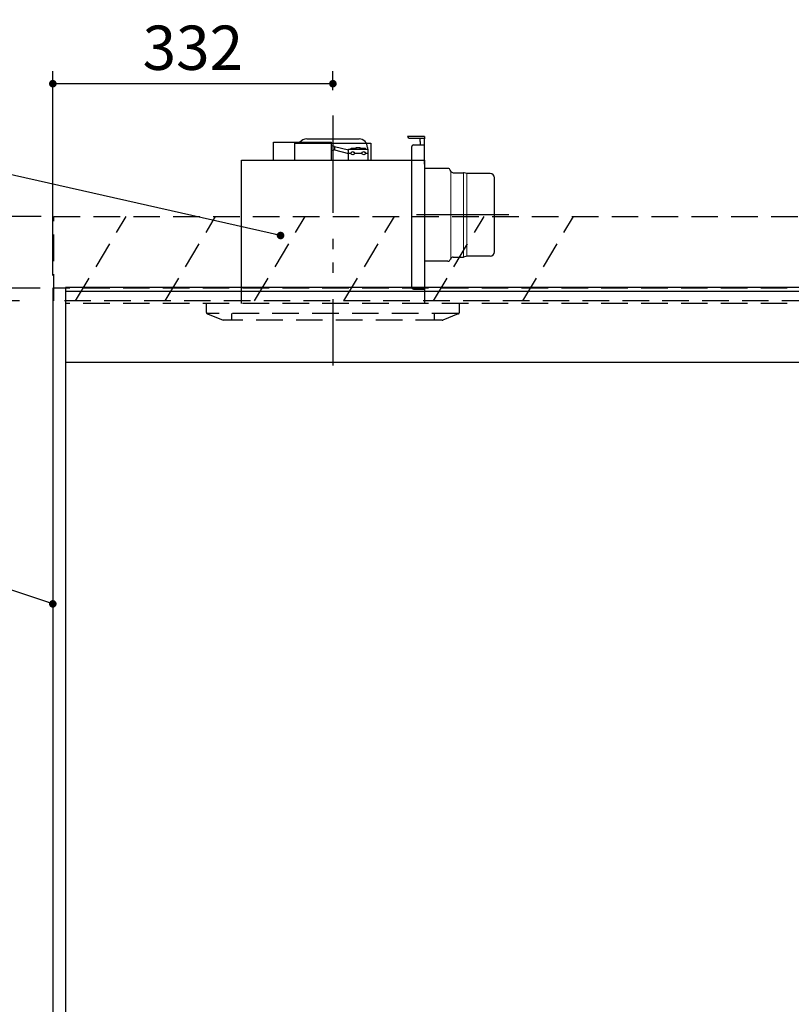
# Model space of a CAD drawing. Units: millimetres. Extents: x 210 to 6060, y -676 to 4222.
# Drawn here: x 1379 to 2294, y 1828 to 2996 of the extents above; entities that cross this region are included whole.
import ezdxf

# ---------------------------------------------------------------- set-up
doc = ezdxf.new("R2010")
doc.units = ezdxf.units.MM
doc.header["$LTSCALE"] = 3.75
doc.linetypes.add('HIDDEN', pattern=[12.6, 8.4, -4.2])
doc.linetypes.add('PHANTOM', pattern=[58, 30, -9, 2.5, -5, 2.5, -9])
for name, color, linetype, lineweight in [('1', 7, 'Continuous', 9), ('10', 3, 'Continuous', 9), ('7', 4, 'Continuous', 9)]:
    doc.layers.add(name, color=color, linetype=linetype, lineweight=lineweight)
doc.layers.add('2', color=136, linetype='Continuous', lineweight=9, true_color=0x008080)
doc.layers.add('3', color=216, linetype='Continuous', lineweight=9, true_color=0x800080)
doc.styles.get("Standard").update_dxf_attribs({"font": 'txt', "bigfont": 'bigfont'})
doc.styles.add('ＭＳ ゴシック', font='txt')
doc.dimstyles.get("Standard").update_dxf_attribs({"dimtxt": 0.18, "dimasz": 0.18, "dimexe": 0.18, "dimexo": 0.0625, "dimgap": 0.09, "dimtad": 0, "dimtih": 1, "dimtoh": 1, "dimdec": 4, "dimzin": 0, "dimdsep": 46, "dimtxsty": 'Standard', "dimcen": 0.09, "dimadec": 0, "dimazin": 0, "dimtfac": 1, "dimtdec": 4, "dimtofl": 0, "dimtmove": 0, "dimatfit": 3, "dimfxl": 1, "dimtolj": 1, "dimtzin": 0, "dimarcsym": 0})

# ---------------------------------------------------------------- blocks, each defined once
blk = doc.blocks.new('_DOT')
at = {"color": 0}
blk.add_line((-0.5, 0), (-1, 0), dxfattribs=at)
at = {"color": 0, "const_width": 0.5}
blk.add_lwpolyline([(-0.25, 0, 1), (0.25, 0, 1)], format="xyb", close=True, dxfattribs=at)
blk = doc.blocks.new('Dim12')
at = {"layer": '10', "color": 3, "linetype": 'Continuous', "lineweight": 30}
for p, q in [((3568.2, 2719.1), (3568.2, 2985)), ((3572.2, 2692.5), (3572.2, 2985)), ((3572.2, 2970), (3071.9, 2970))]:
    blk.add_line(p, q, dxfattribs=at)
at = {"layer": '10', "color": 3, "linetype": 'Continuous', "lineweight": 30, "xscale": 9, "yscale": 9, "zscale": 9}
for p, rotation in [((3572.2, 2970), 359.9999999999997), ((3568.2, 2970), 179.9999999999998)]:
    blk.add_blockref('_DOT', p, dxfattribs=dict(at, rotation=rotation))
at = {"layer": '10', "color": 3, "linetype": 'Continuous', "lineweight": 9, "insert": (3544.4, 2970), "char_height": 52.5, "width": 2590.276, "attachment_point": 9, "style": 'ＭＳ ゴシック'}
blk.add_mtext('4 （幕板チリ寸法）', dxfattribs=at)
blk = doc.blocks.new('Dim53')
at = {"layer": '3', "color": 216, "linetype": 'Continuous', "lineweight": 30, "true_color": 0x800080}
for p, q in [((1418.2, 2692.5), (1418.2, 2935)), ((1750.2, 2912.4), (1750.2, 2935)), ((1750.2, 2920), (1418.2, 2920))]:
    blk.add_line(p, q, dxfattribs=at)
at = {"layer": '3', "color": 216, "linetype": 'Continuous', "lineweight": 30, "true_color": 0x800080, "xscale": 9, "yscale": 9, "zscale": 9}
for p, rotation in [((1418.2, 2920), 179.9999999999997), ((1750.2, 2920), 359.9999999999995)]:
    blk.add_blockref('_DOT', p, dxfattribs=dict(at, rotation=rotation))
at = {"layer": '3', "color": 216, "linetype": 'Continuous', "lineweight": 9, "true_color": 0x800080, "insert": (1584.2, 2920), "char_height": 52.5, "width": 675, "attachment_point": 8, "style": 'ＭＳ ゴシック'}
blk.add_mtext('332', dxfattribs=at)
blk = doc.blocks.new('G22')
at = {"layer": '10', "color": 3, "linetype": 'HIDDEN', "lineweight": 30}
for p, q in [((1763.3, 2662.5), (1823.3, 2762.5)), ((1869.4, 2662.5), (1929.4, 2762.5)), ((1975.5, 2662.5), (2035.5, 2762.5)), ((2381.5, 2662.5), (2441.5, 2762.5)), ((2487.6, 2662.5), (2547.6, 2762.5)), ((2593.7, 2662.5), (2653.7, 2762.5)), ((2699.7, 2662.5), (2759.7, 2762.5)), ((2805.8, 2662.5), (2865.8, 2762.5))]:
    blk.add_line(p, q, dxfattribs=at)
blk = doc.blocks.new('G23')
at = {"layer": '10', "color": 3, "linetype": 'HIDDEN', "lineweight": 30}
for p, q in [((1419.2, 2662.5), (1419.2, 2762.5)), ((1419.2, 2762.5), (2928.2, 2762.5)), ((2928.2, 2662.5), (1419.2, 2662.5))]:
    blk.add_line(p, q, dxfattribs=at)
blk = doc.blocks.new('G24')
at = {"layer": '10', "color": 3, "linetype": 'HIDDEN', "lineweight": 30}
for p, q in [((1445.1, 2662.5), (1505.1, 2762.5)), ((1551.2, 2662.5), (1611.2, 2762.5)), ((1657.3, 2662.5), (1717.3, 2762.5))]:
    blk.add_line(p, q, dxfattribs=at)
blk = doc.blocks.new('G25')
at = {"layer": '3', "color": 216, "linetype": 'PHANTOM', "lineweight": 30, "true_color": 0x800080}
for p, q in [((1750.2, 2879.5), (1750.2, 2609.5)), ((1958.8, 2764.5), (1849.2, 2764.5))]:
    blk.add_line(p, q, dxfattribs=at)
at = {"layer": '3', "color": 216, "linetype": 'Continuous', "lineweight": 30, "true_color": 0x800080}
for p, q in [((1679.7, 2829.5), (1679.7, 2850.5)), ((1679.7, 2850.5), (1748.7, 2850.5)), ((1705.2, 2829.5), (1705.2, 2849.5)), ((1705.2, 2849.5), (1795.2, 2849.5)), ((1719.2, 2854.5), (1781.2, 2854.5)), ((1748.7, 2829.5), (1748.7, 2850.5)), ((1795.2, 2849.5), (1795.2, 2829.5)), ((1858.7, 2857.5), (1838.7, 2857.5)), ((1840.7, 2855.5), (1858.7, 2855.5)), ((1853.7, 2851.5), (1853.7, 2855.5)), ((1853.7, 2851.5), (1853.7, 2847.5)), ((1858.7, 2857.5), (1858.7, 2854.5)), ((1858.7, 2824.5), (1858.7, 2854.5)), ((1752, 2845.4), (1748.7, 2846.5)), ((1752, 2841.7), (1748.7, 2840.5)), ((1752, 2845.4), (1768.7, 2841.4)), ((1752, 2845.4), (1752, 2841.7)), ((1752, 2841.7), (1768.7, 2837.4)), ((1768.7, 2842.5), (1791.7, 2842.5)), ((1768.7, 2829.5), (1768.7, 2842.5)), ((1768.7, 2837.5), (1771.7, 2837.5)), ((1771.7, 2843.5), (1777.7, 2843.5)), ((1771.7, 2842.5), (1771.7, 2843.5)), ((1775.7, 2837.5), (1784.7, 2837.5)), ((1777.7, 2842.5), (1777.7, 2844.5)), ((1777.7, 2844.5), (1782.7, 2844.5)), ((1782.7, 2842.5), (1782.7, 2844.5)), ((1782.7, 2843.5), (1788.7, 2843.5)), ((1788.7, 2842.5), (1788.7, 2843.5)), ((1788.7, 2837.5), (1791.7, 2837.5)), ((1791.2, 2844.5), (1791.2, 2842.5)), ((1791.7, 2842.5), (1791.7, 2829.5)), ((1843.7, 2678.5), (1843.7, 2845.5)), ((1845.7, 2847.5), (1858.7, 2847.5)), ((1641.7, 2659.5), (1641.7, 2829.5)), ((1641.7, 2829.5), (1858.7, 2829.5)), ((1858.7, 2829.5), (1858.7, 2659.5)), ((1886.6, 2819.5), (1858.7, 2819.5)), ((1889.9, 2816.4), (1889.4, 2817.6)), ((1892.7, 2814.5), (1905.2, 2814.5)), ((1905.8, 2814.3), (1905.2, 2814.5)), ((1909, 2813.5), (1905.8, 2814.3)), ((1936.7, 2813.5), (1909, 2813.5)), ((1941.7, 2720.5), (1941.7, 2808.5)), ((1886.6, 2709.5), (1858.7, 2709.5)), ((1889.9, 2712.6), (1889.4, 2711.4)), ((1892.7, 2714.5), (1905.2, 2714.5)), ((1909, 2715.5), (1905.2, 2714.5)), ((1936.7, 2715.5), (1909, 2715.5)), ((1845.7, 2676.5), (1858.7, 2676.5))]:
    blk.add_line(p, q, dxfattribs=at)
at = {"layer": '3', "color": 216, "linetype": 'Continuous', "lineweight": 9, "true_color": 0x800080}
for p, q in [((1889.9, 2816.4), (1889.9, 2712.6)), ((1905.2, 2714.5), (1905.2, 2814.5)), ((1909, 2813.5), (1909, 2715.5))]:
    blk.add_line(p, q, dxfattribs=at)
at = {"layer": '3', "color": 216, "linetype": 'Continuous', "lineweight": 30, "true_color": 0x800080}
for centre in [(1773.7, 2837.5), (1786.7, 2837.5)]:
    blk.add_circle(centre, 2, dxfattribs=at)
for centre, radius, start, end in [((1719.2, 2844.5), 10, 90, 143.1301), ((1781.2, 2844.5), 10, 0, 90), ((1840.7, 2857.5), 2, 180, 270), ((1845.7, 2845.5), 2, 90, 180), ((1886.6, 2816.5), 3, 21.7301, 90), ((1892.7, 2817.5), 3, 201.7301, 270), ((1936.7, 2808.5), 5, 0, 90), ((1936.7, 2720.5), 5, 270, 0), ((1886.6, 2712.5), 3, 270, 338.2699), ((1892.7, 2711.5), 3, 90, 158.2699), ((1845.7, 2678.5), 2, 180, 270)]:
    blk.add_arc(centre, radius, start, end, dxfattribs=at)
blk = doc.blocks.new('G26')
at = {"layer": '3', "color": 216, "linetype": 'PHANTOM', "lineweight": 30, "true_color": 0x800080}
blk.add_line((1750.2, 2882.2), (1750.2, 2586), dxfattribs=at)
at = {"layer": '3', "color": 216, "linetype": 'HIDDEN', "lineweight": 30, "true_color": 0x800080}
for p, q in [((1600.2, 2648.9), (1600.2, 2659.5)), ((1900.2, 2648.9), (1900.2, 2659.5)), ((1898.9, 2647.5), (1600.7, 2647.5)), ((1601.4, 2647), (1620.2, 2639.5)), ((1879.8, 2639.5), (1620.2, 2639.5)), ((1630.2, 2647.5), (1630.2, 2639.5)), ((1870.2, 2647.5), (1870.2, 2639.5)), ((1898.9, 2647), (1880.5, 2639.6))]:
    blk.add_line(p, q, dxfattribs=at)
for centre, start, end in [((1602.2, 2648.9), 180, 248.1986), ((1879.8, 2641.5), 270, 291.8014), ((1879.8, 2641.5), 270, 291.8014), ((1898.2, 2648.9), 291.8014, 0)]:
    blk.add_arc(centre, 2, start, end, dxfattribs=at)
blk = doc.blocks.new('Dim62')
at = {"layer": '1', "color": 7, "linetype": 'Continuous', "lineweight": 30}
for p, q in [((1403.2, 2677.5), (1223.2, 2677.5)), ((1238.2, 1604.5), (1238.2, 2677.5)), ((1403.2, 1604.5), (1223.2, 1604.5))]:
    blk.add_line(p, q, dxfattribs=at)
at = {"layer": '1', "color": 7, "linetype": 'Continuous', "lineweight": 30, "xscale": 9, "yscale": 9, "zscale": 9}
for p, rotation in [((1238.2, 2677.5), 89.99999999999939), ((1238.2, 1604.5), 269.9999999999996)]:
    blk.add_blockref('_DOT', p, dxfattribs=dict(at, rotation=rotation))
at = {"layer": '1', "color": 7, "linetype": 'Continuous', "lineweight": 9, "insert": (1238.2, 2141), "char_height": 52.5, "width": 887.5, "attachment_point": 8, "rotation": 90, "style": 'ＭＳ ゴシック'}
blk.add_mtext('1073', dxfattribs=at)
blk = doc.blocks.new('Dim65')
at = {"layer": '1', "color": 7, "linetype": 'Continuous', "lineweight": 30}
for p, q in [((1403.2, 2677.5), (1113.2, 2677.5)), ((1128.2, 2677.5), (1128.2, 777.5)), ((1403.2, 777.5), (1113.2, 777.5))]:
    blk.add_line(p, q, dxfattribs=at)
at = {"layer": '1', "color": 7, "linetype": 'Continuous', "lineweight": 30, "xscale": 9, "yscale": 9, "zscale": 9}
for p, rotation in [((1128.2, 2677.5), 89.99999999999959), ((1128.2, 777.5), 269.9999999999998)]:
    blk.add_blockref('_DOT', p, dxfattribs=dict(at, rotation=rotation))
at = {"layer": '1', "color": 7, "linetype": 'Continuous', "lineweight": 9, "insert": (1128.2, 1727.5), "char_height": 52.5, "width": 887.5, "attachment_point": 8, "rotation": 90, "style": 'ＭＳ ゴシック'}
blk.add_mtext('1900', dxfattribs=at)
blk = doc.blocks.new('Dim66')
at = {"layer": '10', "color": 3, "linetype": 'Continuous', "lineweight": 30}
for p, q in [((1404.2, 2762.5), (1018, 2762.5)), ((1033, 2512.5), (1033, 2762.5)), ((1378.7, 2662.5), (1018, 2662.5))]:
    blk.add_line(p, q, dxfattribs=at)
at = {"layer": '10', "color": 3, "linetype": 'Continuous', "lineweight": 30, "xscale": 9, "yscale": 9, "zscale": 9}
for p, rotation in [((1033, 2762.5), 89.99999999999991), ((1033, 2662.5), 269.9999999999998)]:
    blk.add_blockref('_DOT', p, dxfattribs=dict(at, rotation=rotation))
at = {"layer": '10', "color": 3, "linetype": 'Continuous', "lineweight": 9, "insert": (1033, 2639.4), "char_height": 52.5, "width": 637.5, "attachment_point": 9, "rotation": 90, "style": 'ＭＳ ゴシック'}
blk.add_mtext('100', dxfattribs=at)

msp = doc.modelspace()

# ---------------------------------------------------------------- linework, layer by layer
at = {"layer": '1', "color": 7, "linetype": 'Continuous', "lineweight": 30}
for p, q in [((1418.164, 2677.5), (1418.164, 777.5)), ((1433.164, 2677.5), (1418.164, 2677.5)), ((1433.164, 2678.5), (1433.164, 777.5)), ((2903.164, 2589.5), (1433.164, 2589.5))]:
    msp.add_line(p, q, dxfattribs=at)
at = {"layer": '1', "color": 7, "linetype": 'HIDDEN', "lineweight": 30}
for p, q in [((2903.164, 2677.5), (1433.164, 2677.5)), ((2903.164, 2659.5), (1433.164, 2659.5))]:
    msp.add_line(p, q, dxfattribs=at)
at = {"layer": '1', "color": 7, "linetype": 'Continuous', "lineweight": 30}
msp.add_lwpolyline([(1418.164, 2303.21), (1096.621, 2410.504)], dxfattribs=at)
at = {"layer": '2', "color": 136, "linetype": 'Continuous', "lineweight": 30, "true_color": 0x008080}
msp.add_lwpolyline([(1688.164, 2740), (1097.427, 2873.392)], dxfattribs=at)
at = {"layer": '7', "color": 4, "linetype": 'Continuous', "lineweight": 30}
for p, q in [((2903.164, 2678.5), (1433.164, 2678.5)), ((2903.164, 2673.5), (1433.164, 2673.5))]:
    msp.add_line(p, q, dxfattribs=at)

# ---------------------------------------------------------------- block references
for name in ['G26', 'G25', 'G23', 'G24', 'G22']:
    msp.add_blockref(name, (0, 0))
at = {"layer": '1', "color": 7, "linetype": 'Continuous', "lineweight": 30, "xscale": 9, "yscale": 9, "zscale": 9, "rotation": 341.5469094446378}
msp.add_blockref('_DOT', (1418.164, 2303.21), dxfattribs=at)
at = {"layer": '2', "color": 136, "linetype": 'Continuous', "lineweight": 30, "true_color": 0x008080, "xscale": 9, "yscale": 9, "zscale": 9, "rotation": 347.2756443145773}
msp.add_blockref('_DOT', (1688.164, 2740), dxfattribs=at)

# ---------------------------------------------------------------- dimensions: what is measured, and where the dimension line sits
at = {"layer": '1', "color": 7, "linetype": 'Continuous', "lineweight": 30}
dim = msp.add_linear_dim(base=(1128.164, 777.5), p1=(1418.164, 2677.5), p2=(1418.164, 777.5), angle=270, dimstyle='Standard', override={"dimscale": 1, "dimtxt": 52.5, "dimasz": 9, "dimexe": 15, "dimexo": 15, "dimgap": 0, "dimtad": 1, "dimtih": 0, "dimtoh": 0, "dimdec": 2, "dimzin": 8, "dimtxsty": 'ＭＳ ゴシック', "dimblk1": 'DOT', "dimblk2": 'DOT', "dimsah": 1, "dimse1": 0, "dimse2": 0, "dimtix": 0, "dimtofl": 1, "dimtmove": 1, "dimatfit": 2, "dimtzin": 8}, dxfattribs=at)
dim.commit()
dim.dimension.update_dxf_attribs({"geometry": 'Dim65', "text_midpoint": (1128.164, 1727.5), "dimtype": 160, "text_rotation": 90})
dim = msp.add_linear_dim(base=(1238.164, 2677.5), p1=(1418.164, 1604.5), p2=(1418.164, 2677.5), angle=90, dimstyle='Standard', override={"dimscale": 1, "dimtxt": 52.5, "dimasz": 9, "dimexe": 15, "dimexo": 15, "dimgap": 0, "dimtad": 1, "dimtih": 0, "dimtoh": 0, "dimdec": 2, "dimzin": 8, "dimtxsty": 'ＭＳ ゴシック', "dimblk1": 'DOT', "dimblk2": 'DOT', "dimsah": 1, "dimse1": 0, "dimse2": 0, "dimtix": 0, "dimtofl": 1, "dimtmove": 1, "dimatfit": 2, "dimtzin": 8}, dxfattribs=at)
dim.commit()
dim.dimension.update_dxf_attribs({"geometry": 'Dim62', "text_midpoint": (1238.164, 2141), "dimtype": 160})
at = {"layer": '10', "color": 3, "linetype": 'Continuous', "lineweight": 30}
for base, p1, p2, angle, picture, middle in [((3568.164, 2970), (3572.164, 2677.5), (3568.164, 2704.131), 180, 'Dim12', (3308.164, 2970)), ((1032.979, 2762.5), (1393.73, 2662.5), (1419.164, 2762.5), 90, 'Dim66', (1032.979, 2600))]:
    dim = msp.add_linear_dim(base=base, p1=p1, p2=p2, angle=angle, dimstyle='Standard', override={"dimscale": 1, "dimtxt": 52.5, "dimasz": 9, "dimexe": 15, "dimexo": 15, "dimgap": 0, "dimtad": 1, "dimtih": 0, "dimtoh": 0, "dimdec": 2, "dimzin": 8, "dimtxsty": 'ＭＳ ゴシック', "dimblk1": 'DOT', "dimblk2": 'DOT', "dimsah": 1, "dimse1": 0, "dimse2": 0, "dimtix": 0, "dimtofl": 1, "dimtmove": 1, "dimatfit": 2, "dimtzin": 8}, dxfattribs=at)
    dim.commit()
    dim.dimension.update_dxf_attribs({"geometry": picture, "text_midpoint": middle, "dimtype": 160})
at = {"layer": '3', "color": 216, "linetype": 'Continuous', "lineweight": 30, "true_color": 0x800080}
dim = msp.add_linear_dim(base=(1418.164, 2920), p1=(1750.164, 2897.41), p2=(1418.164, 2677.5), angle=180, dimstyle='Standard', override={"dimscale": 1, "dimtxt": 52.5, "dimasz": 9, "dimexe": 15, "dimexo": 15, "dimgap": 0, "dimtad": 1, "dimtih": 0, "dimtoh": 0, "dimdec": 2, "dimzin": 8, "dimtxsty": 'ＭＳ ゴシック', "dimblk1": 'DOT', "dimblk2": 'DOT', "dimsah": 1, "dimse1": 0, "dimse2": 0, "dimtix": 0, "dimtofl": 1, "dimtmove": 1, "dimatfit": 2, "dimtzin": 8}, dxfattribs=at)
dim.commit()
dim.dimension.update_dxf_attribs({"geometry": 'Dim53', "text_midpoint": (1584.164, 2920), "dimtype": 160, "text_rotation": 360})

doc.saveas('drawing.dxf')
